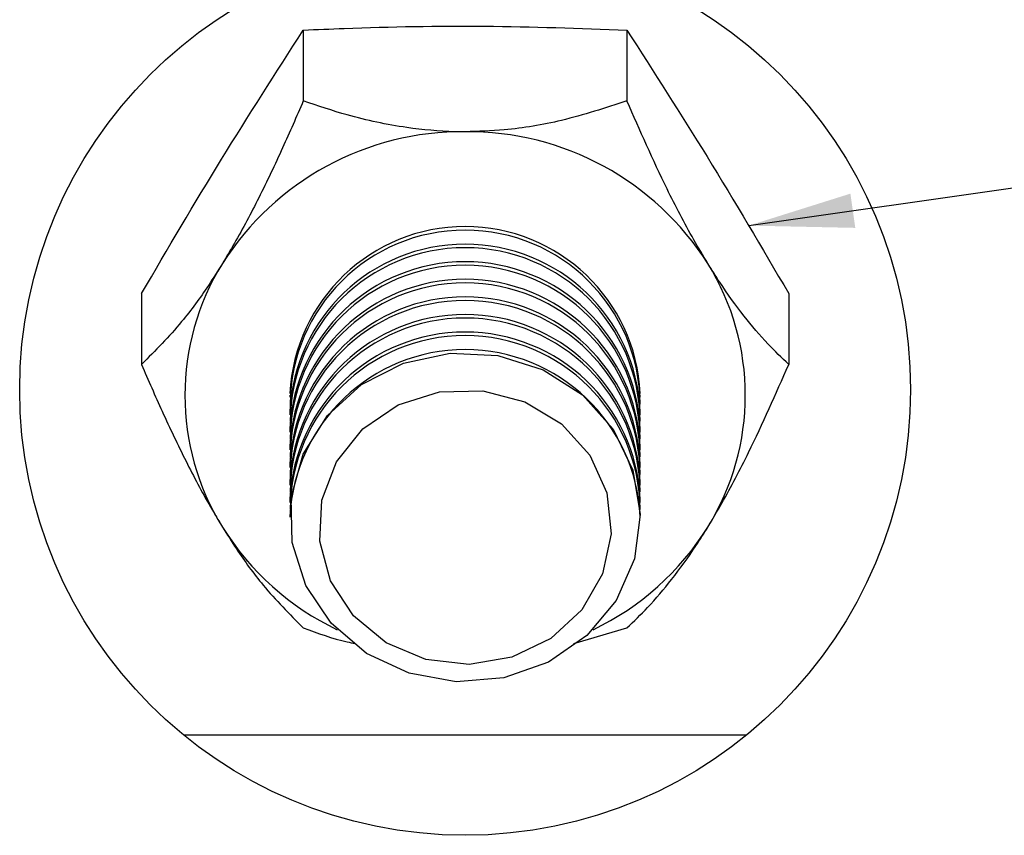
# Model space of a CAD drawing. Extents: x 5 to 292, y 5 to 205.
# Drawn here: x 115 to 143, y 86 to 109 of the extents above; entities that cross this region are included whole.
import ezdxf

# ---------------------------------------------------------------- set-up
doc = ezdxf.new("R2010")
doc.units = 0
doc.layers.get('0').update_dxf_attribs({"linetype": 'CONTINUOUS'})
doc.dimstyles.new('SLDDIMSTYLE0', dxfattribs={"dimtxt": 0.18, "dimasz": 3, "dimexe": 0, "dimexo": 0.0625, "dimgap": 0, "dimtad": 0, "dimtih": 1, "dimtoh": 1, "dimdec": 0, "dimrnd": 1e-09, "dimzin": 0, "dimtxsty": 'STANDARD', "dimsah": 1, "dimcen": 0.09, "dimazin": 3, "dimtfac": 3, "dimtdec": 0, "dimtofl": 0, "dimtmove": 0, "dimatfit": 3, "dimtolj": 1, "dimtzin": 0})

msp = doc.modelspace()

# ---------------------------------------------------------------- linework, layer by layer
at = {"color": 7, "linetype": 'CONTINUOUS'}
for p, q in [((123.419724, 108.4918316), (123.419724, 106.4688499)), ((132.6573115, 108.4918316), (132.6573115, 106.4688499)), ((118.8009005, 100.974315), (118.8009005, 98.9513333)), ((137.2760754, 100.974315), (137.2760754, 98.9513333)), ((123.0384927, 98.0723436), (123.0384927, 98.0197723)), ((133.0384832, 98.0197723), (133.0384832, 98.0723436)), ((123.0384927, 97.6232226), (123.0384927, 97.5181396)), ((133.0384832, 97.5181396), (133.0384832, 97.6232226)), ((123.0384927, 97.1215899), (123.0384927, 97.016507)), ((133.0384832, 97.016507), (133.0384832, 97.1215899)), ((123.0384927, 96.6199573), (123.0384927, 96.5149339)), ((133.0384832, 96.5149339), (133.0384832, 96.6199573)), ((123.0384927, 96.1183246), (123.0384927, 96.0133012)), ((133.0384832, 96.0133012), (133.0384832, 96.1183246)), ((123.0384927, 95.6166919), (123.0384927, 95.5116685)), ((133.0384832, 95.5116685), (133.0384832, 95.6166919)), ((123.0384927, 95.1150592), (123.0384927, 95.0100358)), ((133.0384832, 95.0100358), (133.0384832, 95.1150592)), ((123.0384927, 94.6134265), (123.0384927, 94.5932801)), ((133.0384832, 94.5932801), (133.0384832, 94.6134265)), ((131.1457973, 90.9868415), (132.6573115, 91.4337571))]:
    msp.add_line(p, q, dxfattribs=at)
at = {"color": 8, "linetype": 'CONTINUOUS'}
msp.add_line((136.0658627, 88.3706744), (120.0111132, 88.3706744), dxfattribs=at)
at = {"color": 7, "linetype": 'CONTINUOUS', "flags": 128}
for points in [[(125.2258044, 90.7087262), (124.2147904, 91.5659006), (123.4873753, 92.6475461), (123.0975013, 93.873554), (123.0740767, 95.1529081), (123.4188895, 96.3907774), (124.1062503, 97.4953111), (125.0852566, 98.3846124), (126.28331, 98.9927586), (127.6115399, 99.2745693), (128.9714198, 99.2092426), (130.2621584, 98.8015469), (131.3879113, 98.0817612), (132.2652917, 97.1032317), (132.8291517, 95.938557), (133.0377679, 94.674104), (132.8755837, 93.403631), (132.3546391, 92.2214325), (131.5136175, 91.2151273), (130.4148655, 90.4594), (129.139803, 90.0102194), (127.7831416, 89.9009641), (126.445375, 90.1396807), (125.2258044, 90.7087262)], [(125.7820945, 91.0125907), (124.8479705, 91.7840536), (124.1973858, 92.7799876), (123.8880973, 93.9118798), (123.9475827, 95.0791176), (124.3705373, 96.1780484), (125.1194101, 97.1110399), (126.1276822, 97.7951224), (127.3057084, 98.1695588), (128.5488825, 98.2010301), (129.7466975, 97.8867944), (130.7926994, 97.2547467), (131.5940242, 96.3610943), (132.0793848, 95.2851708), (132.2057467, 94.1225822), (131.9617849, 92.976683), (131.3691955, 91.9492777), (130.4807287, 91.1316212), (129.3752413, 90.5963715), (128.1509619, 90.3910931), (126.9166689, 90.5340846), (125.7820945, 91.0125907)]]:
    msp.add_lwpolyline(points, dxfattribs=at)
at = {"color": 7, "linetype": 'CONTINUOUS'}
msp.add_circle((128.0384801, 98.2318313), 12.7143463, dxfattribs=at)
for centre, radius, start, end in [((127.9502469, 97.4880714), 8.1022694, 89.37598471, 147.58670141), ((128.126729, 97.4880714), 8.1022694, 32.41329859, 90.62401529), ((128.0384879, 97.8795091), 5.0060111, 2.80921071, 177.19078929), ((128.0385177, 97.787584), 4.99567, 0.38930139, 179.61069861), ((128.0384879, 97.3778764), 5.0060111, 2.80921071, 177.19078929), ((128.0385177, 97.2859513), 4.99567, 0.38930139, 179.61069861), ((127.1760019, 98.0723138), 7.1359104, 148.21465174, 211.78534826), ((128.0384879, 96.8762437), 5.0060111, 2.80921071, 177.19078929), ((128.0385177, 96.7843186), 4.99567, 0.38930139, 179.61069861), ((128.9013155, 98.0723138), 7.13562, 328.21320705, 31.78679295), ((128.0384879, 96.374611), 5.0060111, 2.80921071, 177.19078929), ((128.0385177, 96.2826859), 4.99567, 0.38930139, 179.61069861), ((128.0384879, 95.8729783), 5.0060111, 2.80921071, 177.19078929), ((128.0385177, 95.7810731), 4.9956699, 0.38907372, 179.61092628), ((128.0384879, 95.3713456), 5.0060111, 2.80921071, 177.19078929), ((128.0385177, 95.2794404), 4.9956699, 0.38907372, 179.61092628), ((128.0384879, 94.8697341), 5.0060101, 2.80896854, 177.19103146), ((128.0385177, 94.7778077), 4.9956699, 0.38907372, 179.61092628), ((128.0384879, 94.3681226), 5.006009, 2.80872637, 177.19127363), ((127.7497482, 98.4414762), 7.818071, 211.87024258, 244.5253755), ((128.3134931, 98.4568363), 7.8378473, 295.51696992, 328.087412)]:
    msp.add_arc(centre, radius, start, end, dxfattribs=at)
for points, knots in [([(118.8009005, 100.974315), (119.5546635, 102.258304), (121.0438897, 104.7951092), (122.6342936, 107.269727), (123.419724, 108.4918316)], [0, 0, 0, 0, 0.5061440994, 1, 1, 1, 1]), ([(123.419724, 108.4918316), (123.8087254, 108.5085735), (125.5326486, 108.5827678), (128.6139523, 108.6407224), (131.3033739, 108.5416884), (132.6573115, 108.4918316)], [0, 0, 0, 0, 0.1264103379, 0.5602080994, 1, 1, 1, 1]), ([(132.6573115, 108.4918316), (133.4276335, 107.2936415), (135.0184102, 104.819283), (136.5078737, 102.2826183), (137.2760754, 100.974315)], [0, 0, 0, 0, 0.4842427064, 1, 1, 1, 1]), ([(123.419724, 106.4688499), (123.2256843, 106.0223275), (122.821573, 105.0923906), (122.1725206, 103.7347147), (121.5931975, 102.6356692), (121.2254687, 102.022987), (121.1102824, 101.8310721)], [0, 0, 0, 0, 0.2816663305, 0.586604139, 0.8705090686, 1, 1, 1, 1]), ([(128.0384879, 105.5898603), (127.9407471, 105.5906571), (127.3845302, 105.5951918), (126.2511659, 105.6985713), (124.8022843, 106.0064411), (123.836374, 106.3294979), (123.419724, 106.4688499)], [0, 0, 0, 0, 0.0620842847, 0.3533051503, 0.721045074, 1, 1, 1, 1]), ([(132.6573115, 106.4688499), (132.038255, 106.2683282), (130.8949714, 105.8980014), (129.335834, 105.6293707), (128.4118195, 105.60123), (128.0384879, 105.5898603)], [0, 0, 0, 0, 0.4130679462, 0.7628605758, 1, 1, 1, 1]), ([(134.9666934, 101.8310721), (134.8318605, 102.0567889), (134.4169529, 102.7513639), (133.6190344, 104.2862098), (133.0280538, 105.6274464), (132.6573115, 106.4688499)], [0, 0, 0, 0, 0.1521169785, 0.4680940238, 1, 1, 1, 1]), ([(121.1102824, 101.8310721), (120.9785202, 101.6224557), (120.6178406, 101.0513987), (119.8928529, 100.0483808), (119.1953951, 99.3476686), (118.8009005, 98.9513333)], [0, 0, 0, 0, 0.2000162, 0.5475149105, 1, 1, 1, 1]), ([(137.2760754, 98.9513333), (137.0764019, 99.1429415), (136.6243718, 99.5767129), (135.9637007, 100.3591437), (135.4027248, 101.1364525), (135.0794239, 101.6514868), (134.9666934, 101.8310721)], [0, 0, 0, 0, 0.2241101794, 0.5073511418, 0.8282201942, 1, 1, 1, 1]), ([(118.8009005, 98.9513333), (118.9949417, 98.5047919), (119.3990376, 97.5748577), (120.048048, 96.2171396), (120.6274153, 95.1181487), (120.9951182, 94.5054517), (121.1102824, 94.3135555)], [0, 0, 0, 0, 0.2816782565, 0.5866022592, 0.8705241694, 1, 1, 1, 1]), ([(134.9666934, 94.3135555), (135.1015259, 94.5392525), (135.5164552, 95.2338053), (136.314445, 96.7686183), (136.9053693, 98.1099021), (137.2760754, 98.9513333)], [0, 0, 0, 0, 0.1521069, 0.4680889448, 1, 1, 1, 1]), ([(121.1102824, 94.3135555), (121.2420685, 94.1049417), (121.6028121, 93.5338945), (122.3277386, 92.5308008), (123.0252216, 91.8300869), (123.419724, 91.4337571)], [0, 0, 0, 0, 0.2000205699, 0.5475247128, 1, 1, 1, 1]), ([(132.6573115, 91.4337571), (132.8569839, 91.6253865), (133.3089991, 92.0591938), (133.969677, 92.8416464), (134.5307383, 93.6188985), (134.853987, 94.1339675), (134.9666934, 94.3135555)], [0, 0, 0, 0, 0.2241187966, 0.5073563381, 0.828230929, 1, 1, 1, 1]), ([(123.419724, 91.4337571), (123.8337555, 91.2835457), (124.317827, 91.1079238), (124.8210545, 91.0050102), (124.8938661, 90.9901197)], [0, 0, 0, 0, 0.8553107502, 1, 1, 1, 1])]:
    msp.add_open_spline(points, degree=3, knots=knots, dxfattribs=at)

# ---------------------------------------------------------------- leaders
msp.add_leader([(136.1355447, 102.9134288), (153.6473984, 105.4110022)], dimstyle='SLDDIMSTYLE0', dxfattribs=at)

doc.saveas('drawing.dxf')
